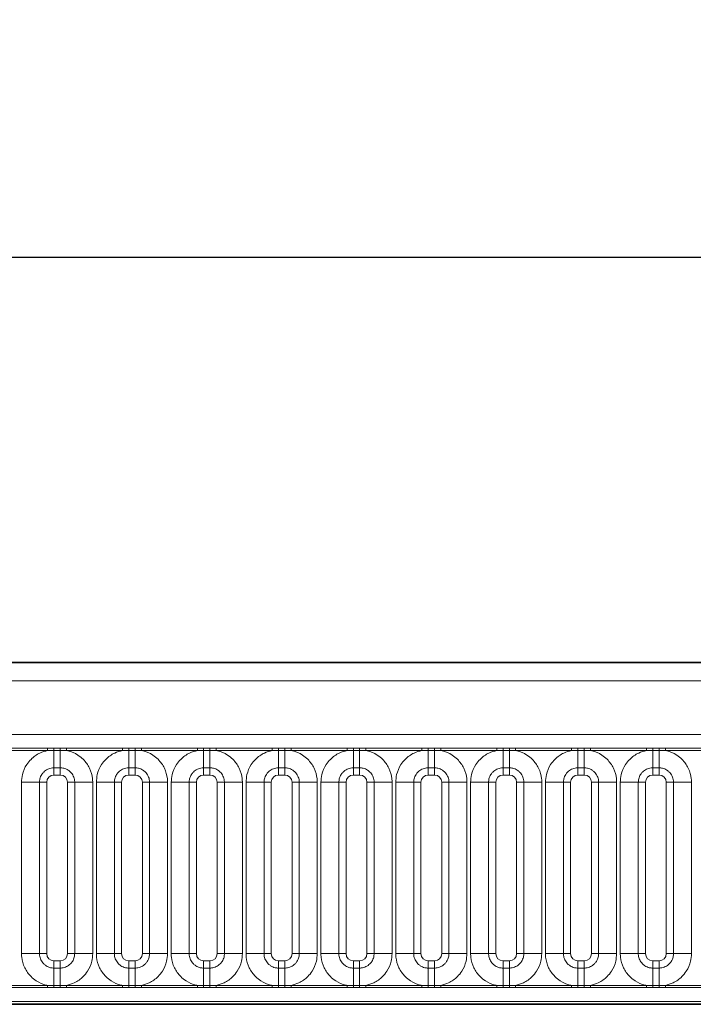
# Model space of a CAD drawing. Units: millimetres. Extents: x 15 to 416, y 5 to 292.
# Drawn here: x 222 to 231, y 185 to 199 of the extents above; entities that cross this region are included whole.
import ezdxf

# ---------------------------------------------------------------- set-up
doc = ezdxf.new("R2010")
doc.units = ezdxf.units.MM
doc.layers.add('DIMENSION', color=7, linetype='Continuous')
doc.styles.add('SLDTEXTSTYLE0', font='TXT', dxfattribs={"width": 0.605})
doc.dimstyles.new('SLDDIMSTYLE0', dxfattribs={"dimtxt": 2.5, "dimasz": 2.5, "dimexe": 0, "dimexo": 0.0625, "dimtad": 1, "dimlfac": 5, "dimrnd": 1e-09, "dimzin": 12, "dimdsep": 46, "dimtxsty": 'SLDTEXTSTYLE0', "dimsah": 1, "dimcen": 0.09, "dimadec": 0, "dimazin": 3, "dimtfac": 1, "dimtofl": 0, "dimtmove": 0, "dimatfit": 3, "dimfxl": 0, "dimfrac": 2, "dimtolj": 1, "dimtzin": 12, "dimarcsym": 0})

# ---------------------------------------------------------------- blocks, each defined once
blk = doc.blocks.new('_D')
at = {"layer": 'DIMENSION'}
for p, q in [((103.867, 185.318), (103.867, 196.495)), ((303.867, 185.318), (303.867, 196.495)), ((103.867, 195.495), (303.867, 195.495))]:
    blk.add_line(p, q, dxfattribs=at)
for points in [[(103.867, 195.495), (106.367, 195.111), (106.367, 195.88)], [(303.867, 195.495), (301.367, 195.88), (301.367, 195.111)]]:
    blk.add_solid(points, dxfattribs=at)
at = {"layer": 'DIMENSION', "insert": (200.047, 198.718), "char_height": 2.5, "attachment_point": 1, "style": 'SLDTEXTSTYLE0'}
blk.add_mtext('1000', dxfattribs=at)

msp = doc.modelspace()

# ---------------------------------------------------------------- linework, layer by layer
at = {"color": 7, "linetype": 'Continuous', "lineweight": 35}
for p, q in [((204.0169, 189.9183), (303.7169, 189.9183)), ((204.0204, 185.2174), (303.7134, 185.2174))]:
    msp.add_line(p, q, dxfattribs=at)
at = {"color": 8, "linetype": 'Continuous', "lineweight": 18}
for p, q in [((204.0191, 189.9161), (303.7147, 189.9161)), ((303.7134, 189.6661), (204.0204, 189.6661)), ((204.9161, 188.9287), (302.8176, 188.9287)), ((221.5519, 188.7399), (222.3219, 188.7399)), ((222.3219, 188.7096), (221.5519, 188.7096)), ((222.3219, 188.7399), (222.4084, 188.7398)), ((222.3219, 188.7096), (222.3219, 188.7399)), ((222.4084, 188.7107), (222.3219, 188.7096)), ((222.4084, 188.7398), (222.4954, 188.7398)), ((222.4084, 188.7107), (222.4084, 188.7398)), ((222.4954, 188.7107), (222.4084, 188.7107)), ((222.4084, 188.7107), (222.4084, 188.4707)), ((222.4954, 188.7398), (222.5819, 188.7399)), ((222.4954, 188.7107), (222.4954, 188.7398)), ((222.5819, 188.7096), (222.4954, 188.7107)), ((222.4954, 188.7107), (222.4954, 188.4707)), ((222.5819, 188.7399), (223.3519, 188.7399)), ((222.5819, 188.7096), (222.5819, 188.7399)), ((223.3519, 188.7096), (222.5819, 188.7096)), ((223.3519, 188.7399), (223.4384, 188.7398)), ((223.3519, 188.7096), (223.3519, 188.7399)), ((223.4384, 188.7107), (223.3519, 188.7096)), ((223.4384, 188.7398), (223.5254, 188.7398)), ((223.4384, 188.7107), (223.4384, 188.7398)), ((223.5254, 188.7107), (223.4384, 188.7107)), ((223.4384, 188.7107), (223.4384, 188.4707)), ((223.5254, 188.7398), (223.6119, 188.7399)), ((223.5254, 188.7107), (223.5254, 188.7398)), ((223.6119, 188.7096), (223.5254, 188.7107)), ((223.5254, 188.7107), (223.5254, 188.4707)), ((223.6119, 188.7399), (224.3819, 188.7399)), ((223.6119, 188.7096), (223.6119, 188.7399)), ((224.3819, 188.7096), (223.6119, 188.7096)), ((224.3819, 188.7399), (224.4684, 188.7398)), ((224.3819, 188.7096), (224.3819, 188.7399)), ((224.4684, 188.7107), (224.3819, 188.7096)), ((224.4684, 188.7398), (224.5554, 188.7398)), ((224.4684, 188.7107), (224.4684, 188.7398)), ((224.5554, 188.7107), (224.4684, 188.7107)), ((224.4684, 188.7107), (224.4684, 188.4707)), ((224.5554, 188.7398), (224.6419, 188.7399)), ((224.5554, 188.7107), (224.5554, 188.7398)), ((224.6419, 188.7096), (224.5554, 188.7107)), ((224.5554, 188.7107), (224.5554, 188.4707)), ((224.6419, 188.7399), (225.4119, 188.7399)), ((224.6419, 188.7096), (224.6419, 188.7399)), ((225.4119, 188.7096), (224.6419, 188.7096)), ((225.4119, 188.7399), (225.4984, 188.7398)), ((225.4119, 188.7096), (225.4119, 188.7399)), ((225.4984, 188.7107), (225.4119, 188.7096)), ((225.4984, 188.7398), (225.5854, 188.7398)), ((225.4984, 188.7107), (225.4984, 188.7398)), ((225.5854, 188.7107), (225.4984, 188.7107)), ((225.4984, 188.7107), (225.4984, 188.4707)), ((225.5854, 188.7398), (225.6719, 188.7399)), ((225.5854, 188.7107), (225.5854, 188.7398)), ((225.6719, 188.7096), (225.5854, 188.7107)), ((225.5854, 188.7107), (225.5854, 188.4707)), ((225.6719, 188.7399), (226.4419, 188.7399)), ((225.6719, 188.7096), (225.6719, 188.7399)), ((226.4419, 188.7096), (225.6719, 188.7096)), ((226.4419, 188.7399), (226.5284, 188.7398)), ((226.4419, 188.7096), (226.4419, 188.7399)), ((226.5284, 188.7107), (226.4419, 188.7096)), ((226.5284, 188.7398), (226.6154, 188.7398)), ((226.5284, 188.7107), (226.5284, 188.7398)), ((226.6154, 188.7107), (226.5284, 188.7107)), ((226.5284, 188.7107), (226.5284, 188.4707)), ((226.6154, 188.7398), (226.7019, 188.7399)), ((226.6154, 188.7107), (226.6154, 188.7398)), ((226.7019, 188.7096), (226.6154, 188.7107)), ((226.6154, 188.7107), (226.6154, 188.4707)), ((226.7019, 188.7399), (227.4719, 188.7399)), ((226.7019, 188.7096), (226.7019, 188.7399)), ((227.4719, 188.7096), (226.7019, 188.7096)), ((227.4719, 188.7399), (227.5584, 188.7398)), ((227.4719, 188.7096), (227.4719, 188.7399)), ((227.5584, 188.7107), (227.4719, 188.7096)), ((227.5584, 188.7398), (227.6454, 188.7398)), ((227.5584, 188.7107), (227.5584, 188.7398)), ((227.6454, 188.7107), (227.5584, 188.7107)), ((227.5584, 188.7107), (227.5584, 188.4707)), ((227.6454, 188.7398), (227.7319, 188.7399)), ((227.6454, 188.7107), (227.6454, 188.7398)), ((227.7319, 188.7096), (227.6454, 188.7107)), ((227.6454, 188.7107), (227.6454, 188.4707)), ((227.7319, 188.7399), (228.5019, 188.7399)), ((227.7319, 188.7096), (227.7319, 188.7399)), ((228.5019, 188.7096), (227.7319, 188.7096)), ((228.5019, 188.7399), (228.5884, 188.7398)), ((228.5019, 188.7096), (228.5019, 188.7399)), ((228.5884, 188.7107), (228.5019, 188.7096)), ((228.5884, 188.7398), (228.6754, 188.7398)), ((228.5884, 188.7107), (228.5884, 188.7398)), ((228.6754, 188.7107), (228.5884, 188.7107)), ((228.5884, 188.7107), (228.5884, 188.4707)), ((228.6754, 188.7398), (228.7619, 188.7399)), ((228.6754, 188.7107), (228.6754, 188.7398)), ((228.7619, 188.7096), (228.6754, 188.7107)), ((228.6754, 188.7107), (228.6754, 188.4707)), ((228.7619, 188.7399), (229.5319, 188.7399)), ((228.7619, 188.7096), (228.7619, 188.7399)), ((229.5319, 188.7096), (228.7619, 188.7096)), ((229.5319, 188.7399), (229.6184, 188.7398)), ((229.5319, 188.7096), (229.5319, 188.7399)), ((229.6184, 188.7107), (229.5319, 188.7096)), ((229.6184, 188.7398), (229.7054, 188.7398)), ((229.6184, 188.7107), (229.6184, 188.7398)), ((229.7054, 188.7107), (229.6184, 188.7107)), ((229.6184, 188.7107), (229.6184, 188.4707)), ((229.7054, 188.7398), (229.7919, 188.7399)), ((229.7054, 188.7107), (229.7054, 188.7398)), ((229.7919, 188.7096), (229.7054, 188.7107)), ((229.7054, 188.7107), (229.7054, 188.4707)), ((229.7919, 188.7399), (230.5619, 188.7399)), ((229.7919, 188.7096), (229.7919, 188.7399)), ((230.5619, 188.7096), (229.7919, 188.7096)), ((230.5619, 188.7399), (230.6484, 188.7398)), ((230.5619, 188.7096), (230.5619, 188.7399)), ((230.6484, 188.7107), (230.5619, 188.7096)), ((230.6484, 188.7398), (230.7354, 188.7398)), ((230.6484, 188.7107), (230.6484, 188.7398)), ((230.7354, 188.7107), (230.6484, 188.7107)), ((230.6484, 188.7107), (230.6484, 188.4707)), ((230.7354, 188.7398), (230.8219, 188.7399)), ((230.7354, 188.7107), (230.7354, 188.7398)), ((230.8219, 188.7096), (230.7354, 188.7107)), ((230.7354, 188.7107), (230.7354, 188.4707)), ((230.8219, 188.7399), (231.5919, 188.7399)), ((230.8219, 188.7096), (230.8219, 188.7399)), ((231.5919, 188.7096), (230.8219, 188.7096)), ((222.4954, 188.4707), (222.4084, 188.4707)), ((222.4084, 188.4707), (222.4084, 188.3717)), ((222.4954, 188.4707), (222.4954, 188.3717)), ((223.5254, 188.4707), (223.4384, 188.4707)), ((223.4384, 188.4707), (223.4384, 188.3717)), ((223.5254, 188.4707), (223.5254, 188.3717)), ((224.5554, 188.4707), (224.4684, 188.4707)), ((224.4684, 188.4707), (224.4684, 188.3717)), ((224.5554, 188.4707), (224.5554, 188.3717)), ((225.5854, 188.4707), (225.4984, 188.4707)), ((225.4984, 188.4707), (225.4984, 188.3717)), ((225.5854, 188.4707), (225.5854, 188.3717)), ((226.6154, 188.4707), (226.5284, 188.4707)), ((226.5284, 188.4707), (226.5284, 188.3717)), ((226.6154, 188.4707), (226.6154, 188.3717)), ((227.6454, 188.4707), (227.5584, 188.4707)), ((227.5584, 188.4707), (227.5584, 188.3717)), ((227.6454, 188.4707), (227.6454, 188.3717)), ((228.6754, 188.4707), (228.5884, 188.4707)), ((228.5884, 188.4707), (228.5884, 188.3717)), ((228.6754, 188.4707), (228.6754, 188.3717)), ((229.7054, 188.4707), (229.6184, 188.4707)), ((229.6184, 188.4707), (229.6184, 188.3717)), ((229.7054, 188.4707), (229.7054, 188.3717)), ((230.7354, 188.4707), (230.6484, 188.4707)), ((230.6484, 188.4707), (230.6484, 188.3717)), ((230.7354, 188.4707), (230.7354, 188.3717)), ((222.4954, 188.3717), (222.4084, 188.3717)), ((223.5254, 188.3717), (223.4384, 188.3717)), ((224.5554, 188.3717), (224.4684, 188.3717)), ((225.5854, 188.3717), (225.4984, 188.3717)), ((226.6154, 188.3717), (226.5284, 188.3717)), ((227.6454, 188.3717), (227.5584, 188.3717)), ((228.6754, 188.3717), (228.5884, 188.3717)), ((229.7054, 188.3717), (229.6184, 188.3717)), ((230.7354, 188.3717), (230.6484, 188.3717)), ((221.9621, 188.2717), (222.2095, 188.2717)), ((221.9621, 185.9148), (221.9621, 188.2717)), ((222.2095, 188.2717), (222.2095, 185.9148)), ((222.3085, 188.2717), (222.2095, 188.2717)), ((222.3085, 188.2717), (222.3085, 185.9148)), ((222.6943, 188.2717), (222.5953, 188.2717)), ((222.5953, 185.9148), (222.5953, 188.2717)), ((222.6943, 188.2717), (222.9417, 188.2717)), ((222.6943, 185.9148), (222.6943, 188.2717)), ((222.9417, 188.2717), (222.9417, 185.9148)), ((222.9921, 188.2717), (223.2395, 188.2717)), ((222.9921, 185.9148), (222.9921, 188.2717)), ((223.2395, 188.2717), (223.2395, 185.9148)), ((223.3385, 188.2717), (223.2395, 188.2717)), ((223.3385, 188.2717), (223.3385, 185.9148)), ((223.7243, 188.2717), (223.6253, 188.2717)), ((223.6253, 185.9148), (223.6253, 188.2717)), ((223.7243, 188.2717), (223.9717, 188.2717)), ((223.7243, 185.9148), (223.7243, 188.2717)), ((223.9717, 188.2717), (223.9717, 185.9148)), ((224.0221, 188.2717), (224.2695, 188.2717)), ((224.0221, 185.9148), (224.0221, 188.2717)), ((224.2695, 188.2717), (224.2695, 185.9148)), ((224.3685, 188.2717), (224.2695, 188.2717)), ((224.3685, 188.2717), (224.3685, 185.9148)), ((224.7543, 188.2717), (224.6553, 188.2717)), ((224.6553, 185.9148), (224.6553, 188.2717)), ((224.7543, 188.2717), (225.0017, 188.2717)), ((224.7543, 185.9148), (224.7543, 188.2717)), ((225.0017, 188.2717), (225.0017, 185.9148)), ((225.0521, 188.2717), (225.2995, 188.2717)), ((225.0521, 185.9148), (225.0521, 188.2717)), ((225.2995, 188.2717), (225.2995, 185.9148)), ((225.3985, 188.2717), (225.2995, 188.2717)), ((225.3985, 188.2717), (225.3985, 185.9148)), ((225.7843, 188.2717), (225.6853, 188.2717)), ((225.6853, 185.9148), (225.6853, 188.2717)), ((225.7843, 188.2717), (226.0317, 188.2717)), ((225.7843, 185.9148), (225.7843, 188.2717)), ((226.0317, 188.2717), (226.0317, 185.9148)), ((226.0821, 188.2717), (226.3295, 188.2717)), ((226.0821, 185.9148), (226.0821, 188.2717)), ((226.3295, 188.2717), (226.3295, 185.9148)), ((226.4285, 188.2717), (226.3295, 188.2717)), ((226.4285, 188.2717), (226.4285, 185.9148)), ((226.8143, 188.2717), (226.7153, 188.2717)), ((226.7153, 185.9148), (226.7153, 188.2717)), ((226.8143, 188.2717), (227.0617, 188.2717)), ((226.8143, 185.9148), (226.8143, 188.2717)), ((227.0617, 188.2717), (227.0617, 185.9148)), ((227.1121, 188.2717), (227.3595, 188.2717)), ((227.1121, 185.9148), (227.1121, 188.2717)), ((227.3595, 188.2717), (227.3595, 185.9148)), ((227.4585, 188.2717), (227.3595, 188.2717)), ((227.4585, 188.2717), (227.4585, 185.9148)), ((227.8443, 188.2717), (227.7453, 188.2717)), ((227.7453, 185.9148), (227.7453, 188.2717)), ((227.8443, 188.2717), (228.0917, 188.2717)), ((227.8443, 185.9148), (227.8443, 188.2717)), ((228.0917, 188.2717), (228.0917, 185.9148)), ((228.1421, 188.2717), (228.3895, 188.2717)), ((228.1421, 185.9148), (228.1421, 188.2717)), ((228.3895, 188.2717), (228.3895, 185.9148)), ((228.4885, 188.2717), (228.3895, 188.2717)), ((228.4885, 188.2717), (228.4885, 185.9148)), ((228.8743, 188.2717), (228.7753, 188.2717)), ((228.7753, 185.9148), (228.7753, 188.2717)), ((228.8743, 188.2717), (229.1217, 188.2717)), ((228.8743, 185.9148), (228.8743, 188.2717)), ((229.1217, 188.2717), (229.1217, 185.9148)), ((229.1721, 188.2717), (229.4195, 188.2717)), ((229.1721, 185.9148), (229.1721, 188.2717)), ((229.4195, 188.2717), (229.4195, 185.9148)), ((229.5185, 188.2717), (229.4195, 188.2717)), ((229.5185, 188.2717), (229.5185, 185.9148)), ((229.9043, 188.2717), (229.8053, 188.2717)), ((229.8053, 185.9148), (229.8053, 188.2717)), ((229.9043, 188.2717), (230.1517, 188.2717)), ((229.9043, 185.9148), (229.9043, 188.2717)), ((230.1517, 188.2717), (230.1517, 185.9148)), ((230.2021, 188.2717), (230.4495, 188.2717)), ((230.2021, 185.9148), (230.2021, 188.2717)), ((230.4495, 188.2717), (230.4495, 185.9148)), ((230.5485, 188.2717), (230.4495, 188.2717)), ((230.5485, 188.2717), (230.5485, 185.9148)), ((230.9343, 188.2717), (230.8353, 188.2717)), ((230.8353, 185.9148), (230.8353, 188.2717)), ((230.9343, 188.2717), (231.1817, 188.2717)), ((230.9343, 185.9148), (230.9343, 188.2717)), ((231.1817, 188.2717), (231.1817, 185.9148)), ((221.9621, 185.9148), (222.2095, 185.9148)), ((222.3085, 185.9148), (222.2095, 185.9148)), ((222.6943, 185.9148), (222.5953, 185.9148)), ((222.6943, 185.9148), (222.9417, 185.9148)), ((222.9921, 185.9148), (223.2395, 185.9148)), ((223.3385, 185.9148), (223.2395, 185.9148)), ((223.7243, 185.9148), (223.6253, 185.9148)), ((223.7243, 185.9148), (223.9717, 185.9148)), ((224.0221, 185.9148), (224.2695, 185.9148)), ((224.3685, 185.9148), (224.2695, 185.9148)), ((224.7543, 185.9148), (224.6553, 185.9148)), ((224.7543, 185.9148), (225.0017, 185.9148)), ((225.0521, 185.9148), (225.2995, 185.9148)), ((225.3985, 185.9148), (225.2995, 185.9148)), ((225.7843, 185.9148), (225.6853, 185.9148)), ((225.7843, 185.9148), (226.0317, 185.9148)), ((226.0821, 185.9148), (226.3295, 185.9148)), ((226.4285, 185.9148), (226.3295, 185.9148)), ((226.8143, 185.9148), (226.7153, 185.9148)), ((226.8143, 185.9148), (227.0617, 185.9148)), ((227.1121, 185.9148), (227.3595, 185.9148)), ((227.4585, 185.9148), (227.3595, 185.9148)), ((227.8443, 185.9148), (227.7453, 185.9148)), ((227.8443, 185.9148), (228.0917, 185.9148)), ((228.1421, 185.9148), (228.3895, 185.9148)), ((228.4885, 185.9148), (228.3895, 185.9148)), ((228.8743, 185.9148), (228.7753, 185.9148)), ((228.8743, 185.9148), (229.1217, 185.9148)), ((229.1721, 185.9148), (229.4195, 185.9148)), ((229.5185, 185.9148), (229.4195, 185.9148)), ((229.9043, 185.9148), (229.8053, 185.9148)), ((229.9043, 185.9148), (230.1517, 185.9148)), ((230.2021, 185.9148), (230.4495, 185.9148)), ((230.5485, 185.9148), (230.4495, 185.9148)), ((230.9343, 185.9148), (230.8353, 185.9148)), ((230.9343, 185.9148), (231.1817, 185.9148)), ((222.4084, 185.8148), (222.4084, 185.7158)), ((222.4084, 185.8148), (222.4954, 185.8148)), ((222.4084, 185.7158), (222.4084, 185.4758)), ((222.4084, 185.7158), (222.4954, 185.7158)), ((222.4954, 185.8148), (222.4954, 185.7158)), ((222.4954, 185.7158), (222.4954, 185.4758)), ((223.4384, 185.8148), (223.4384, 185.7158)), ((223.4384, 185.8148), (223.5254, 185.8148)), ((223.4384, 185.7158), (223.4384, 185.4758)), ((223.4384, 185.7158), (223.5254, 185.7158)), ((223.5254, 185.8148), (223.5254, 185.7158)), ((223.5254, 185.7158), (223.5254, 185.4758)), ((224.4684, 185.8148), (224.4684, 185.7158)), ((224.4684, 185.8148), (224.5554, 185.8148)), ((224.4684, 185.7158), (224.4684, 185.4758)), ((224.4684, 185.7158), (224.5554, 185.7158)), ((224.5554, 185.8148), (224.5554, 185.7158)), ((224.5554, 185.7158), (224.5554, 185.4758)), ((225.4984, 185.8148), (225.4984, 185.7158)), ((225.4984, 185.8148), (225.5854, 185.8148)), ((225.4984, 185.7158), (225.4984, 185.4758)), ((225.4984, 185.7158), (225.5854, 185.7158)), ((225.5854, 185.8148), (225.5854, 185.7158)), ((225.5854, 185.7158), (225.5854, 185.4758)), ((226.5284, 185.8148), (226.5284, 185.7158)), ((226.5284, 185.8148), (226.6154, 185.8148)), ((226.5284, 185.7158), (226.5284, 185.4758)), ((226.5284, 185.7158), (226.6154, 185.7158)), ((226.6154, 185.8148), (226.6154, 185.7158)), ((226.6154, 185.7158), (226.6154, 185.4758)), ((227.5584, 185.8148), (227.5584, 185.7158)), ((227.5584, 185.8148), (227.6454, 185.8148)), ((227.5584, 185.7158), (227.5584, 185.4758)), ((227.5584, 185.7158), (227.6454, 185.7158)), ((227.6454, 185.8148), (227.6454, 185.7158)), ((227.6454, 185.7158), (227.6454, 185.4758)), ((228.5884, 185.8148), (228.5884, 185.7158)), ((228.5884, 185.8148), (228.6754, 185.8148)), ((228.5884, 185.7158), (228.5884, 185.4758)), ((228.5884, 185.7158), (228.6754, 185.7158)), ((228.6754, 185.8148), (228.6754, 185.7158)), ((228.6754, 185.7158), (228.6754, 185.4758)), ((229.6184, 185.8148), (229.6184, 185.7158)), ((229.6184, 185.8148), (229.7054, 185.8148)), ((229.6184, 185.7158), (229.6184, 185.4758)), ((229.6184, 185.7158), (229.7054, 185.7158)), ((229.7054, 185.8148), (229.7054, 185.7158)), ((229.7054, 185.7158), (229.7054, 185.4758)), ((230.6484, 185.8148), (230.6484, 185.7158)), ((230.6484, 185.8148), (230.7354, 185.8148)), ((230.6484, 185.7158), (230.6484, 185.4758)), ((230.6484, 185.7158), (230.7354, 185.7158)), ((230.7354, 185.8148), (230.7354, 185.7158)), ((230.7354, 185.7158), (230.7354, 185.4758)), ((221.5519, 185.4769), (222.3219, 185.4769)), ((222.3219, 185.4466), (221.5519, 185.4466)), ((222.3219, 185.4466), (222.3219, 185.4769)), ((222.3219, 185.4769), (222.4084, 185.4758)), ((222.4084, 185.4467), (222.3219, 185.4466)), ((222.4084, 185.4467), (222.4084, 185.4758)), ((222.4084, 185.4758), (222.4954, 185.4758)), ((222.4954, 185.4467), (222.4084, 185.4467)), ((222.4954, 185.4758), (222.5819, 185.4769)), ((222.4954, 185.4467), (222.4954, 185.4758)), ((222.5819, 185.4466), (222.4954, 185.4467)), ((222.5819, 185.4466), (222.5819, 185.4769)), ((222.5819, 185.4769), (223.3519, 185.4769)), ((223.3519, 185.4466), (222.5819, 185.4466)), ((223.3519, 185.4466), (223.3519, 185.4769)), ((223.3519, 185.4769), (223.4384, 185.4758)), ((223.4384, 185.4467), (223.3519, 185.4466)), ((223.4384, 185.4467), (223.4384, 185.4758)), ((223.4384, 185.4758), (223.5254, 185.4758)), ((223.5254, 185.4467), (223.4384, 185.4467)), ((223.5254, 185.4758), (223.6119, 185.4769)), ((223.5254, 185.4467), (223.5254, 185.4758)), ((223.6119, 185.4466), (223.5254, 185.4467)), ((223.6119, 185.4466), (223.6119, 185.4769)), ((223.6119, 185.4769), (224.3819, 185.4769)), ((224.3819, 185.4466), (223.6119, 185.4466)), ((224.3819, 185.4466), (224.3819, 185.4769)), ((224.3819, 185.4769), (224.4684, 185.4758)), ((224.4684, 185.4467), (224.3819, 185.4466)), ((224.4684, 185.4467), (224.4684, 185.4758)), ((224.4684, 185.4758), (224.5554, 185.4758)), ((224.5554, 185.4467), (224.4684, 185.4467)), ((224.5554, 185.4758), (224.6419, 185.4769)), ((224.5554, 185.4467), (224.5554, 185.4758)), ((224.6419, 185.4466), (224.5554, 185.4467)), ((224.6419, 185.4466), (224.6419, 185.4769)), ((224.6419, 185.4769), (225.4119, 185.4769)), ((225.4119, 185.4466), (224.6419, 185.4466)), ((225.4119, 185.4466), (225.4119, 185.4769)), ((225.4119, 185.4769), (225.4984, 185.4758)), ((225.4984, 185.4467), (225.4119, 185.4466)), ((225.4984, 185.4467), (225.4984, 185.4758)), ((225.4984, 185.4758), (225.5854, 185.4758)), ((225.5854, 185.4467), (225.4984, 185.4467)), ((225.5854, 185.4758), (225.6719, 185.4769)), ((225.5854, 185.4467), (225.5854, 185.4758)), ((225.6719, 185.4466), (225.5854, 185.4467)), ((225.6719, 185.4466), (225.6719, 185.4769)), ((225.6719, 185.4769), (226.4419, 185.4769)), ((226.4419, 185.4466), (225.6719, 185.4466)), ((226.4419, 185.4466), (226.4419, 185.4769)), ((226.4419, 185.4769), (226.5284, 185.4758)), ((226.5284, 185.4467), (226.4419, 185.4466)), ((226.5284, 185.4467), (226.5284, 185.4758)), ((226.5284, 185.4758), (226.6154, 185.4758)), ((226.6154, 185.4467), (226.5284, 185.4467)), ((226.6154, 185.4758), (226.7019, 185.4769)), ((226.6154, 185.4467), (226.6154, 185.4758)), ((226.7019, 185.4466), (226.6154, 185.4467)), ((226.7019, 185.4466), (226.7019, 185.4769)), ((226.7019, 185.4769), (227.4719, 185.4769)), ((227.4719, 185.4466), (226.7019, 185.4466)), ((227.4719, 185.4466), (227.4719, 185.4769)), ((227.4719, 185.4769), (227.5584, 185.4758)), ((227.5584, 185.4467), (227.4719, 185.4466)), ((227.5584, 185.4467), (227.5584, 185.4758)), ((227.5584, 185.4758), (227.6454, 185.4758)), ((227.6454, 185.4467), (227.5584, 185.4467)), ((227.6454, 185.4758), (227.7319, 185.4769)), ((227.6454, 185.4467), (227.6454, 185.4758)), ((227.7319, 185.4466), (227.6454, 185.4467)), ((227.7319, 185.4466), (227.7319, 185.4769)), ((227.7319, 185.4769), (228.5019, 185.4769)), ((228.5019, 185.4466), (227.7319, 185.4466)), ((228.5019, 185.4466), (228.5019, 185.4769)), ((228.5019, 185.4769), (228.5884, 185.4758)), ((228.5884, 185.4467), (228.5019, 185.4466)), ((228.5884, 185.4467), (228.5884, 185.4758)), ((228.5884, 185.4758), (228.6754, 185.4758)), ((228.6754, 185.4467), (228.5884, 185.4467)), ((228.6754, 185.4758), (228.7619, 185.4769)), ((228.6754, 185.4467), (228.6754, 185.4758)), ((228.7619, 185.4466), (228.6754, 185.4467)), ((228.7619, 185.4466), (228.7619, 185.4769)), ((228.7619, 185.4769), (229.5319, 185.4769)), ((229.5319, 185.4466), (228.7619, 185.4466)), ((229.5319, 185.4466), (229.5319, 185.4769)), ((229.5319, 185.4769), (229.6184, 185.4758)), ((229.6184, 185.4467), (229.5319, 185.4466)), ((229.6184, 185.4467), (229.6184, 185.4758)), ((229.6184, 185.4758), (229.7054, 185.4758)), ((229.7054, 185.4467), (229.6184, 185.4467)), ((229.7054, 185.4758), (229.7919, 185.4769)), ((229.7054, 185.4467), (229.7054, 185.4758)), ((229.7919, 185.4466), (229.7054, 185.4467)), ((229.7919, 185.4466), (229.7919, 185.4769)), ((229.7919, 185.4769), (230.5619, 185.4769)), ((230.5619, 185.4466), (229.7919, 185.4466)), ((230.5619, 185.4466), (230.5619, 185.4769)), ((230.5619, 185.4769), (230.6484, 185.4758)), ((230.6484, 185.4467), (230.5619, 185.4466)), ((230.6484, 185.4467), (230.6484, 185.4758)), ((230.6484, 185.4758), (230.7354, 185.4758)), ((230.7354, 185.4467), (230.6484, 185.4467)), ((230.7354, 185.4758), (230.8219, 185.4769)), ((230.7354, 185.4467), (230.7354, 185.4758)), ((230.8219, 185.4466), (230.7354, 185.4467)), ((230.8219, 185.4466), (230.8219, 185.4769)), ((230.8219, 185.4769), (231.5919, 185.4769)), ((231.5919, 185.4466), (230.8219, 185.4466)), ((204.0204, 185.2174), (303.7134, 185.2174)), ((302.8176, 185.2578), (204.9161, 185.2578))]:
    msp.add_line(p, q, dxfattribs=at)
for centre, major_axis, start_param, end_param in [((222.4085, 188.2716), (0.0708, -0.0708), 2.3568035, 3.9263818), ((222.4953, 188.2716), (0.0708, 0.0708), 5.4983961, 7.0679745), ((223.4385, 188.2716), (0.0708, -0.0708), 2.3568035, 3.9263818), ((223.5253, 188.2716), (0.0708, 0.0708), 5.4983961, 7.0679745), ((224.4685, 188.2716), (0.0708, -0.0708), 2.3568035, 3.9263818), ((224.5553, 188.2716), (0.0708, 0.0708), 5.4983961, 7.0679745), ((225.4985, 188.2716), (0.0708, -0.0708), 2.3568035, 3.9263818), ((225.5853, 188.2716), (0.0708, 0.0708), 5.4983961, 7.0679745), ((226.5285, 188.2716), (0.0708, -0.0708), 2.3568035, 3.9263818), ((226.6153, 188.2716), (0.0708, 0.0708), 5.4983961, 7.0679745), ((227.5585, 188.2716), (0.0708, -0.0708), 2.3568035, 3.9263818), ((227.6453, 188.2716), (0.0708, 0.0708), 5.4983961, 7.0679745), ((228.5885, 188.2716), (0.0708, -0.0708), 2.3568035, 3.9263818), ((228.6753, 188.2716), (0.0708, 0.0708), 5.4983961, 7.0679745), ((229.6185, 188.2716), (0.0708, -0.0708), 2.3568035, 3.9263818), ((229.7053, 188.2716), (0.0708, 0.0708), 5.4983961, 7.0679745), ((230.6485, 188.2716), (0.0708, -0.0708), 2.3568035, 3.9263818), ((230.7353, 188.2716), (0.0708, 0.0708), 5.4983961, 7.0679745), ((222.4085, 185.9149), (-0.0708, -0.0708), 5.4983961, 7.0679745), ((222.4953, 185.9149), (-0.0708, 0.0708), 2.3568035, 3.9263818), ((223.4385, 185.9149), (-0.0708, -0.0708), 5.4983961, 7.0679745), ((223.5253, 185.9149), (-0.0708, 0.0708), 2.3568035, 3.9263818), ((224.4685, 185.9149), (-0.0708, -0.0708), 5.4983961, 7.0679745), ((224.5553, 185.9149), (-0.0708, 0.0708), 2.3568035, 3.9263818), ((225.4985, 185.9149), (-0.0708, -0.0708), 5.4983961, 7.0679745), ((225.5853, 185.9149), (-0.0708, 0.0708), 2.3568035, 3.9263818), ((226.5285, 185.9149), (-0.0708, -0.0708), 5.4983961, 7.0679745), ((226.6153, 185.9149), (-0.0708, 0.0708), 2.3568035, 3.9263818), ((227.5585, 185.9149), (-0.0708, -0.0708), 5.4983961, 7.0679745), ((227.6453, 185.9149), (-0.0708, 0.0708), 2.3568035, 3.9263818), ((228.5885, 185.9149), (-0.0708, -0.0708), 5.4983961, 7.0679745), ((228.6753, 185.9149), (-0.0708, 0.0708), 2.3568035, 3.9263818), ((229.6185, 185.9149), (-0.0708, -0.0708), 5.4983961, 7.0679745), ((229.7053, 185.9149), (-0.0708, 0.0708), 2.3568035, 3.9263818), ((230.6485, 185.9149), (-0.0708, -0.0708), 5.4983961, 7.0679745), ((230.7353, 185.9149), (-0.0708, 0.0708), 2.3568035, 3.9263818)]:
    msp.add_ellipse(centre, major_axis=major_axis, ratio=0.9987828, start_param=start_param, end_param=end_param, dxfattribs=at)
for points, knots in [([(221.9621, 188.2717), (221.9645, 188.307), (221.9705, 188.3924), (222.0195, 188.5018), (222.1021, 188.604), (222.2008, 188.6762), (222.2856, 188.6996), (222.3219, 188.7096)], [0, 0, 0, 0, 0.172764, 0.4177222, 0.5710003, 0.8158804, 1, 1, 1, 1]), ([(222.5819, 188.7096), (222.588, 188.7083), (222.6431, 188.6967), (222.7253, 188.6609), (222.828, 188.578), (222.9051, 188.4689), (222.9389, 188.3546), (222.9412, 188.2882), (222.9417, 188.2717)], [0, 0, 0, 0, 0.03097851, 0.27601258, 0.42933824, 0.67429421, 0.91924914, 1, 1, 1, 1]), ([(222.9921, 188.2717), (222.9945, 188.307), (223.0005, 188.3924), (223.0495, 188.5018), (223.1321, 188.604), (223.2308, 188.6762), (223.3156, 188.6996), (223.3519, 188.7096)], [0, 0, 0, 0, 0.172764, 0.4177222, 0.5710003, 0.8158804, 1, 1, 1, 1]), ([(223.6119, 188.7096), (223.618, 188.7083), (223.6731, 188.6967), (223.7553, 188.6609), (223.858, 188.578), (223.9351, 188.4689), (223.9689, 188.3546), (223.9712, 188.2882), (223.9717, 188.2717)], [0, 0, 0, 0, 0.0309785, 0.2760126, 0.4293382, 0.6742942, 0.9192491, 1, 1, 1, 1]), ([(224.0221, 188.2717), (224.0245, 188.307), (224.0305, 188.3924), (224.0795, 188.5018), (224.1621, 188.604), (224.2608, 188.6762), (224.3456, 188.6996), (224.3819, 188.7096)], [0, 0, 0, 0, 0.172764, 0.4177222, 0.5710003, 0.8158804, 1, 1, 1, 1]), ([(224.6419, 188.7096), (224.648, 188.7083), (224.7031, 188.6967), (224.7853, 188.6609), (224.888, 188.578), (224.9651, 188.4689), (224.9989, 188.3546), (225.0012, 188.2882), (225.0017, 188.2717)], [0, 0, 0, 0, 0.0309785, 0.2760126, 0.4293382, 0.6742942, 0.9192491, 1, 1, 1, 1]), ([(225.0521, 188.2717), (225.0545, 188.307), (225.0605, 188.3924), (225.1095, 188.5018), (225.1921, 188.604), (225.2908, 188.6762), (225.3756, 188.6996), (225.4119, 188.7096)], [0, 0, 0, 0, 0.172764, 0.4177222, 0.5710003, 0.8158804, 1, 1, 1, 1]), ([(225.6719, 188.7096), (225.678, 188.7083), (225.7331, 188.6967), (225.8153, 188.6609), (225.918, 188.578), (225.9951, 188.4689), (226.0289, 188.3546), (226.0312, 188.2882), (226.0317, 188.2717)], [0, 0, 0, 0, 0.0309785, 0.2760126, 0.4293382, 0.6742942, 0.9192491, 1, 1, 1, 1]), ([(226.0821, 188.2717), (226.0845, 188.307), (226.0905, 188.3924), (226.1395, 188.5018), (226.2221, 188.604), (226.3208, 188.6762), (226.4056, 188.6996), (226.4419, 188.7096)], [0, 0, 0, 0, 0.172764, 0.4177222, 0.5710003, 0.8158804, 1, 1, 1, 1]), ([(226.7019, 188.7096), (226.708, 188.7083), (226.7631, 188.6967), (226.8453, 188.6609), (226.948, 188.578), (227.0251, 188.4689), (227.0589, 188.3546), (227.0612, 188.2882), (227.0617, 188.2717)], [0, 0, 0, 0, 0.03097851, 0.27601258, 0.42933824, 0.67429421, 0.91924914, 1, 1, 1, 1]), ([(227.1121, 188.2717), (227.1145, 188.307), (227.1205, 188.3924), (227.1695, 188.5018), (227.2521, 188.604), (227.3508, 188.6762), (227.4356, 188.6996), (227.4719, 188.7096)], [0, 0, 0, 0, 0.172764, 0.4177222, 0.5710003, 0.8158804, 1, 1, 1, 1]), ([(227.7319, 188.7096), (227.738, 188.7083), (227.7931, 188.6967), (227.8753, 188.6609), (227.978, 188.578), (228.0551, 188.4689), (228.0889, 188.3546), (228.0912, 188.2882), (228.0917, 188.2717)], [0, 0, 0, 0, 0.0309785, 0.2760126, 0.4293382, 0.6742942, 0.9192491, 1, 1, 1, 1]), ([(228.1421, 188.2717), (228.1445, 188.307), (228.1505, 188.3924), (228.1995, 188.5018), (228.2821, 188.604), (228.3808, 188.6762), (228.4656, 188.6996), (228.5019, 188.7096)], [0, 0, 0, 0, 0.172764, 0.4177222, 0.5710003, 0.8158804, 1, 1, 1, 1]), ([(228.7619, 188.7096), (228.768, 188.7083), (228.8231, 188.6967), (228.9053, 188.6609), (229.008, 188.578), (229.0851, 188.4689), (229.1189, 188.3546), (229.1212, 188.2882), (229.1217, 188.2717)], [0, 0, 0, 0, 0.0309785, 0.2760126, 0.4293382, 0.6742942, 0.9192491, 1, 1, 1, 1]), ([(229.1721, 188.2717), (229.1745, 188.307), (229.1805, 188.3924), (229.2295, 188.5018), (229.3121, 188.604), (229.4108, 188.6762), (229.4956, 188.6996), (229.5319, 188.7096)], [0, 0, 0, 0, 0.172764, 0.4177222, 0.5710003, 0.8158804, 1, 1, 1, 1]), ([(229.7919, 188.7096), (229.798, 188.7083), (229.8531, 188.6967), (229.9353, 188.6609), (230.038, 188.578), (230.1151, 188.4689), (230.1489, 188.3546), (230.1512, 188.2882), (230.1517, 188.2717)], [0, 0, 0, 0, 0.0309785, 0.2760126, 0.4293382, 0.6742942, 0.9192491, 1, 1, 1, 1]), ([(230.2021, 188.2717), (230.2045, 188.307), (230.2105, 188.3924), (230.2595, 188.5018), (230.3421, 188.604), (230.4408, 188.6762), (230.5256, 188.6996), (230.5619, 188.7096)], [0, 0, 0, 0, 0.172764, 0.4177222, 0.5710003, 0.8158804, 1, 1, 1, 1]), ([(230.8219, 188.7096), (230.828, 188.7083), (230.8831, 188.6967), (230.9653, 188.6609), (231.068, 188.578), (231.1451, 188.4689), (231.1789, 188.3546), (231.1812, 188.2882), (231.1817, 188.2717)], [0, 0, 0, 0, 0.03097851, 0.27601258, 0.42933824, 0.67429421, 0.91924914, 1, 1, 1, 1]), ([(222.4084, 188.4707), (222.4011, 188.4704), (222.3715, 188.4694), (222.3206, 188.4543), (222.2719, 188.42), (222.2351, 188.3742), (222.2133, 188.3255), (222.2106, 188.2875), (222.2095, 188.2717)], [0, 0, 0, 0, 0.0707389, 0.2852783, 0.4997743, 0.6340311, 0.8486188, 1, 1, 1, 1]), ([(222.6943, 188.2717), (222.6941, 188.2791), (222.693, 188.3087), (222.678, 188.3596), (222.6436, 188.4083), (222.5979, 188.4451), (222.5492, 188.4669), (222.5111, 188.4696), (222.4954, 188.4707)], [0, 0, 0, 0, 0.0707389, 0.2852783, 0.4997743, 0.6340311, 0.8486188, 1, 1, 1, 1]), ([(223.4384, 188.4707), (223.4311, 188.4704), (223.4015, 188.4694), (223.3506, 188.4543), (223.3019, 188.42), (223.2651, 188.3742), (223.2433, 188.3255), (223.2406, 188.2875), (223.2395, 188.2717)], [0, 0, 0, 0, 0.0707389, 0.2852783, 0.4997743, 0.6340311, 0.8486188, 1, 1, 1, 1]), ([(223.7243, 188.2717), (223.7241, 188.2791), (223.723, 188.3087), (223.708, 188.3596), (223.6736, 188.4083), (223.6279, 188.4451), (223.5792, 188.4669), (223.5411, 188.4696), (223.5254, 188.4707)], [0, 0, 0, 0, 0.07073894, 0.2852783, 0.49977432, 0.63403108, 0.8486188, 1, 1, 1, 1]), ([(224.4684, 188.4707), (224.4611, 188.4704), (224.4315, 188.4694), (224.3806, 188.4543), (224.3319, 188.42), (224.2951, 188.3742), (224.2733, 188.3255), (224.2706, 188.2875), (224.2695, 188.2717)], [0, 0, 0, 0, 0.0707389, 0.2852783, 0.4997743, 0.6340311, 0.8486188, 1, 1, 1, 1]), ([(224.7543, 188.2717), (224.7541, 188.2791), (224.753, 188.3087), (224.738, 188.3596), (224.7036, 188.4083), (224.6579, 188.4451), (224.6092, 188.4669), (224.5711, 188.4696), (224.5554, 188.4707)], [0, 0, 0, 0, 0.0707389, 0.2852783, 0.4997743, 0.6340311, 0.8486188, 1, 1, 1, 1]), ([(225.4984, 188.4707), (225.4911, 188.4704), (225.4615, 188.4694), (225.4106, 188.4543), (225.3619, 188.42), (225.3251, 188.3742), (225.3033, 188.3255), (225.3006, 188.2875), (225.2995, 188.2717)], [0, 0, 0, 0, 0.0707389, 0.2852783, 0.4997743, 0.6340311, 0.8486188, 1, 1, 1, 1]), ([(225.7843, 188.2717), (225.7841, 188.2791), (225.783, 188.3087), (225.768, 188.3596), (225.7336, 188.4083), (225.6879, 188.4451), (225.6392, 188.4669), (225.6011, 188.4696), (225.5854, 188.4707)], [0, 0, 0, 0, 0.0707389, 0.2852783, 0.4997743, 0.6340311, 0.8486188, 1, 1, 1, 1]), ([(226.5284, 188.4707), (226.5211, 188.4704), (226.4915, 188.4694), (226.4406, 188.4543), (226.3919, 188.42), (226.3551, 188.3742), (226.3333, 188.3255), (226.3306, 188.2875), (226.3295, 188.2717)], [0, 0, 0, 0, 0.0707389, 0.2852783, 0.4997743, 0.6340311, 0.8486188, 1, 1, 1, 1]), ([(226.8143, 188.2717), (226.8141, 188.2791), (226.813, 188.3087), (226.798, 188.3596), (226.7636, 188.4083), (226.7179, 188.4451), (226.6692, 188.4669), (226.6311, 188.4696), (226.6154, 188.4707)], [0, 0, 0, 0, 0.0707389, 0.2852783, 0.4997743, 0.6340311, 0.8486188, 1, 1, 1, 1]), ([(227.5584, 188.4707), (227.5511, 188.4704), (227.5215, 188.4694), (227.4706, 188.4543), (227.4219, 188.42), (227.3851, 188.3742), (227.3633, 188.3255), (227.3606, 188.2875), (227.3595, 188.2717)], [0, 0, 0, 0, 0.0707389, 0.2852783, 0.4997743, 0.6340311, 0.8486188, 1, 1, 1, 1]), ([(227.8443, 188.2717), (227.8441, 188.2791), (227.843, 188.3087), (227.828, 188.3596), (227.7936, 188.4083), (227.7479, 188.4451), (227.6992, 188.4669), (227.6611, 188.4696), (227.6454, 188.4707)], [0, 0, 0, 0, 0.0707389, 0.2852783, 0.4997743, 0.6340311, 0.8486188, 1, 1, 1, 1]), ([(228.5884, 188.4707), (228.5811, 188.4704), (228.5515, 188.4694), (228.5006, 188.4543), (228.4519, 188.42), (228.4151, 188.3742), (228.3933, 188.3255), (228.3906, 188.2875), (228.3895, 188.2717)], [0, 0, 0, 0, 0.07073894, 0.2852783, 0.49977432, 0.63403108, 0.8486188, 1, 1, 1, 1]), ([(228.8743, 188.2717), (228.8741, 188.2791), (228.873, 188.3087), (228.858, 188.3596), (228.8236, 188.4083), (228.7779, 188.4451), (228.7292, 188.4669), (228.6911, 188.4696), (228.6754, 188.4707)], [0, 0, 0, 0, 0.0707389, 0.2852783, 0.4997743, 0.6340311, 0.8486188, 1, 1, 1, 1]), ([(229.6184, 188.4707), (229.6111, 188.4704), (229.5815, 188.4694), (229.5306, 188.4543), (229.4819, 188.42), (229.4451, 188.3742), (229.4233, 188.3255), (229.4206, 188.2875), (229.4195, 188.2717)], [0, 0, 0, 0, 0.0707389, 0.2852783, 0.4997743, 0.6340311, 0.8486188, 1, 1, 1, 1]), ([(229.9043, 188.2717), (229.9041, 188.2791), (229.903, 188.3087), (229.888, 188.3596), (229.8536, 188.4083), (229.8079, 188.4451), (229.7592, 188.4669), (229.7211, 188.4696), (229.7054, 188.4707)], [0, 0, 0, 0, 0.0707389, 0.2852783, 0.4997743, 0.6340311, 0.8486188, 1, 1, 1, 1]), ([(230.6484, 188.4707), (230.6411, 188.4704), (230.6115, 188.4694), (230.5606, 188.4543), (230.5119, 188.42), (230.4751, 188.3742), (230.4533, 188.3255), (230.4506, 188.2875), (230.4495, 188.2717)], [0, 0, 0, 0, 0.07073894, 0.2852783, 0.49977432, 0.63403108, 0.8486188, 1, 1, 1, 1]), ([(230.9343, 188.2717), (230.9341, 188.2791), (230.933, 188.3087), (230.918, 188.3596), (230.8836, 188.4083), (230.8379, 188.4451), (230.7892, 188.4669), (230.7511, 188.4696), (230.7354, 188.4707)], [0, 0, 0, 0, 0.0707389, 0.2852783, 0.4997743, 0.6340311, 0.8486188, 1, 1, 1, 1]), ([(222.3219, 185.4769), (222.3158, 185.4782), (222.2607, 185.4898), (222.1784, 185.5257), (222.0758, 185.6085), (221.9987, 185.7177), (221.9649, 185.8319), (221.9626, 185.8983), (221.9621, 185.9148)], [0, 0, 0, 0, 0.03097851, 0.27601258, 0.42933824, 0.67429421, 0.91924914, 1, 1, 1, 1]), ([(222.2095, 185.9148), (222.2097, 185.9074), (222.2108, 185.8778), (222.2258, 185.8269), (222.2602, 185.7783), (222.3059, 185.7414), (222.3546, 185.7196), (222.3927, 185.7169), (222.4084, 185.7158)], [0, 0, 0, 0, 0.07073894, 0.2852783, 0.49977432, 0.63403108, 0.8486188, 1, 1, 1, 1]), ([(222.4954, 185.7158), (222.5027, 185.7161), (222.5323, 185.7171), (222.5832, 185.7322), (222.6319, 185.7665), (222.6687, 185.8123), (222.6905, 185.861), (222.6932, 185.899), (222.6943, 185.9148)], [0, 0, 0, 0, 0.07073894, 0.2852783, 0.49977432, 0.63403108, 0.8486188, 1, 1, 1, 1]), ([(222.9417, 185.9148), (222.9393, 185.8795), (222.9333, 185.7941), (222.8843, 185.6847), (222.8017, 185.5825), (222.703, 185.5103), (222.6182, 185.4869), (222.5819, 185.4769)], [0, 0, 0, 0, 0.17276397, 0.41772215, 0.57100033, 0.81588043, 1, 1, 1, 1]), ([(223.3519, 185.4769), (223.3458, 185.4782), (223.2907, 185.4898), (223.2084, 185.5257), (223.1058, 185.6085), (223.0287, 185.7177), (222.9949, 185.8319), (222.9926, 185.8983), (222.9921, 185.9148)], [0, 0, 0, 0, 0.0309785, 0.2760126, 0.4293382, 0.6742942, 0.9192491, 1, 1, 1, 1]), ([(223.2395, 185.9148), (223.2397, 185.9074), (223.2408, 185.8778), (223.2558, 185.8269), (223.2902, 185.7783), (223.3359, 185.7414), (223.3846, 185.7196), (223.4227, 185.7169), (223.4384, 185.7158)], [0, 0, 0, 0, 0.0707389, 0.2852783, 0.4997743, 0.6340311, 0.8486188, 1, 1, 1, 1]), ([(223.5254, 185.7158), (223.5327, 185.7161), (223.5623, 185.7171), (223.6132, 185.7322), (223.6619, 185.7665), (223.6987, 185.8123), (223.7205, 185.861), (223.7232, 185.899), (223.7243, 185.9148)], [0, 0, 0, 0, 0.0707389, 0.2852783, 0.4997743, 0.6340311, 0.8486188, 1, 1, 1, 1]), ([(223.9717, 185.9148), (223.9693, 185.8795), (223.9633, 185.7941), (223.9143, 185.6847), (223.8317, 185.5825), (223.733, 185.5103), (223.6482, 185.4869), (223.6119, 185.4769)], [0, 0, 0, 0, 0.172764, 0.4177222, 0.5710003, 0.8158804, 1, 1, 1, 1]), ([(224.3819, 185.4769), (224.3758, 185.4782), (224.3207, 185.4898), (224.2384, 185.5257), (224.1358, 185.6085), (224.0587, 185.7177), (224.0249, 185.8319), (224.0226, 185.8983), (224.0221, 185.9148)], [0, 0, 0, 0, 0.0309785, 0.2760126, 0.4293382, 0.6742942, 0.9192491, 1, 1, 1, 1]), ([(224.2695, 185.9148), (224.2697, 185.9074), (224.2708, 185.8778), (224.2858, 185.8269), (224.3202, 185.7783), (224.3659, 185.7414), (224.4146, 185.7196), (224.4527, 185.7169), (224.4684, 185.7158)], [0, 0, 0, 0, 0.0707389, 0.2852783, 0.4997743, 0.6340311, 0.8486188, 1, 1, 1, 1]), ([(224.5554, 185.7158), (224.5627, 185.7161), (224.5923, 185.7171), (224.6432, 185.7322), (224.6919, 185.7665), (224.7287, 185.8123), (224.7505, 185.861), (224.7532, 185.899), (224.7543, 185.9148)], [0, 0, 0, 0, 0.0707389, 0.2852783, 0.4997743, 0.6340311, 0.8486188, 1, 1, 1, 1]), ([(225.0017, 185.9148), (224.9993, 185.8795), (224.9933, 185.7941), (224.9443, 185.6847), (224.8617, 185.5825), (224.763, 185.5103), (224.6782, 185.4869), (224.6419, 185.4769)], [0, 0, 0, 0, 0.172764, 0.4177222, 0.5710003, 0.8158804, 1, 1, 1, 1]), ([(225.4119, 185.4769), (225.4058, 185.4782), (225.3507, 185.4898), (225.2684, 185.5257), (225.1658, 185.6085), (225.0887, 185.7177), (225.0549, 185.8319), (225.0526, 185.8983), (225.0521, 185.9148)], [0, 0, 0, 0, 0.0309785, 0.2760126, 0.4293382, 0.6742942, 0.9192491, 1, 1, 1, 1]), ([(225.2995, 185.9148), (225.2997, 185.9074), (225.3008, 185.8778), (225.3158, 185.8269), (225.3502, 185.7783), (225.3959, 185.7414), (225.4446, 185.7196), (225.4827, 185.7169), (225.4984, 185.7158)], [0, 0, 0, 0, 0.0707389, 0.2852783, 0.4997743, 0.6340311, 0.8486188, 1, 1, 1, 1]), ([(225.5854, 185.7158), (225.5927, 185.7161), (225.6223, 185.7171), (225.6732, 185.7322), (225.7219, 185.7665), (225.7587, 185.8123), (225.7805, 185.861), (225.7832, 185.899), (225.7843, 185.9148)], [0, 0, 0, 0, 0.07073894, 0.2852783, 0.49977432, 0.63403108, 0.8486188, 1, 1, 1, 1]), ([(226.0317, 185.9148), (226.0293, 185.8795), (226.0233, 185.7941), (225.9743, 185.6847), (225.8917, 185.5825), (225.793, 185.5103), (225.7082, 185.4869), (225.6719, 185.4769)], [0, 0, 0, 0, 0.17276397, 0.41772215, 0.57100033, 0.81588043, 1, 1, 1, 1]), ([(226.4419, 185.4769), (226.4358, 185.4782), (226.3807, 185.4898), (226.2984, 185.5257), (226.1958, 185.6085), (226.1187, 185.7177), (226.0849, 185.8319), (226.0826, 185.8983), (226.0821, 185.9148)], [0, 0, 0, 0, 0.03097851, 0.27601258, 0.42933824, 0.67429421, 0.91924914, 1, 1, 1, 1]), ([(226.3295, 185.9148), (226.3297, 185.9074), (226.3308, 185.8778), (226.3458, 185.8269), (226.3802, 185.7783), (226.4259, 185.7414), (226.4746, 185.7196), (226.5127, 185.7169), (226.5284, 185.7158)], [0, 0, 0, 0, 0.0707389, 0.2852783, 0.4997743, 0.6340311, 0.8486188, 1, 1, 1, 1]), ([(226.6154, 185.7158), (226.6227, 185.7161), (226.6523, 185.7171), (226.7032, 185.7322), (226.7519, 185.7665), (226.7887, 185.8123), (226.8105, 185.861), (226.8132, 185.899), (226.8143, 185.9148)], [0, 0, 0, 0, 0.0707389, 0.2852783, 0.4997743, 0.6340311, 0.8486188, 1, 1, 1, 1]), ([(227.0617, 185.9148), (227.0593, 185.8795), (227.0533, 185.7941), (227.0043, 185.6847), (226.9217, 185.5825), (226.823, 185.5103), (226.7382, 185.4869), (226.7019, 185.4769)], [0, 0, 0, 0, 0.17276397, 0.41772215, 0.57100033, 0.81588043, 1, 1, 1, 1]), ([(227.4719, 185.4769), (227.4658, 185.4782), (227.4107, 185.4898), (227.3284, 185.5257), (227.2258, 185.6085), (227.1487, 185.7177), (227.1149, 185.8319), (227.1126, 185.8983), (227.1121, 185.9148)], [0, 0, 0, 0, 0.0309785, 0.2760126, 0.4293382, 0.6742942, 0.9192491, 1, 1, 1, 1]), ([(227.3595, 185.9148), (227.3597, 185.9074), (227.3608, 185.8778), (227.3758, 185.8269), (227.4102, 185.7783), (227.4559, 185.7414), (227.5046, 185.7196), (227.5427, 185.7169), (227.5584, 185.7158)], [0, 0, 0, 0, 0.0707389, 0.2852783, 0.4997743, 0.6340311, 0.8486188, 1, 1, 1, 1]), ([(227.6454, 185.7158), (227.6527, 185.7161), (227.6823, 185.7171), (227.7332, 185.7322), (227.7819, 185.7665), (227.8187, 185.8123), (227.8405, 185.861), (227.8432, 185.899), (227.8443, 185.9148)], [0, 0, 0, 0, 0.0707389, 0.2852783, 0.4997743, 0.6340311, 0.8486188, 1, 1, 1, 1]), ([(228.0917, 185.9148), (228.0893, 185.8795), (228.0833, 185.7941), (228.0343, 185.6847), (227.9517, 185.5825), (227.853, 185.5103), (227.7682, 185.4869), (227.7319, 185.4769)], [0, 0, 0, 0, 0.172764, 0.4177222, 0.5710003, 0.8158804, 1, 1, 1, 1]), ([(228.5019, 185.4769), (228.4958, 185.4782), (228.4407, 185.4898), (228.3584, 185.5257), (228.2558, 185.6085), (228.1787, 185.7177), (228.1449, 185.8319), (228.1426, 185.8983), (228.1421, 185.9148)], [0, 0, 0, 0, 0.03097851, 0.27601258, 0.42933824, 0.67429421, 0.91924914, 1, 1, 1, 1]), ([(228.3895, 185.9148), (228.3897, 185.9074), (228.3908, 185.8778), (228.4058, 185.8269), (228.4402, 185.7783), (228.4859, 185.7414), (228.5346, 185.7196), (228.5727, 185.7169), (228.5884, 185.7158)], [0, 0, 0, 0, 0.07073894, 0.2852783, 0.49977432, 0.63403108, 0.8486188, 1, 1, 1, 1]), ([(228.6754, 185.7158), (228.6827, 185.7161), (228.7123, 185.7171), (228.7632, 185.7322), (228.8119, 185.7665), (228.8487, 185.8123), (228.8705, 185.861), (228.8732, 185.899), (228.8743, 185.9148)], [0, 0, 0, 0, 0.07073894, 0.2852783, 0.49977432, 0.63403108, 0.8486188, 1, 1, 1, 1]), ([(229.1217, 185.9148), (229.1193, 185.8795), (229.1133, 185.7941), (229.0643, 185.6847), (228.9817, 185.5825), (228.883, 185.5103), (228.7982, 185.4869), (228.7619, 185.4769)], [0, 0, 0, 0, 0.17276397, 0.41772215, 0.57100033, 0.81588043, 1, 1, 1, 1]), ([(229.5319, 185.4769), (229.5258, 185.4782), (229.4707, 185.4898), (229.3884, 185.5257), (229.2858, 185.6085), (229.2087, 185.7177), (229.1749, 185.8319), (229.1726, 185.8983), (229.1721, 185.9148)], [0, 0, 0, 0, 0.0309785, 0.2760126, 0.4293382, 0.6742942, 0.9192491, 1, 1, 1, 1]), ([(229.4195, 185.9148), (229.4197, 185.9074), (229.4208, 185.8778), (229.4358, 185.8269), (229.4702, 185.7783), (229.5159, 185.7414), (229.5646, 185.7196), (229.6027, 185.7169), (229.6184, 185.7158)], [0, 0, 0, 0, 0.0707389, 0.2852783, 0.4997743, 0.6340311, 0.8486188, 1, 1, 1, 1]), ([(229.7054, 185.7158), (229.7127, 185.7161), (229.7423, 185.7171), (229.7932, 185.7322), (229.8419, 185.7665), (229.8787, 185.8123), (229.9005, 185.861), (229.9032, 185.899), (229.9043, 185.9148)], [0, 0, 0, 0, 0.0707389, 0.2852783, 0.4997743, 0.6340311, 0.8486188, 1, 1, 1, 1]), ([(230.1517, 185.9148), (230.1493, 185.8795), (230.1433, 185.7941), (230.0943, 185.6847), (230.0117, 185.5825), (229.913, 185.5103), (229.8282, 185.4869), (229.7919, 185.4769)], [0, 0, 0, 0, 0.172764, 0.4177222, 0.5710003, 0.8158804, 1, 1, 1, 1]), ([(230.5619, 185.4769), (230.5558, 185.4782), (230.5007, 185.4898), (230.4184, 185.5257), (230.3158, 185.6085), (230.2387, 185.7177), (230.2049, 185.8319), (230.2026, 185.8983), (230.2021, 185.9148)], [0, 0, 0, 0, 0.0309785, 0.2760126, 0.4293382, 0.6742942, 0.9192491, 1, 1, 1, 1]), ([(230.4495, 185.9148), (230.4497, 185.9074), (230.4508, 185.8778), (230.4658, 185.8269), (230.5002, 185.7783), (230.5459, 185.7414), (230.5946, 185.7196), (230.6327, 185.7169), (230.6484, 185.7158)], [0, 0, 0, 0, 0.0707389, 0.2852783, 0.4997743, 0.6340311, 0.8486188, 1, 1, 1, 1]), ([(230.7354, 185.7158), (230.7427, 185.7161), (230.7723, 185.7171), (230.8232, 185.7322), (230.8719, 185.7665), (230.9087, 185.8123), (230.9305, 185.861), (230.9332, 185.899), (230.9343, 185.9148)], [0, 0, 0, 0, 0.0707389, 0.2852783, 0.4997743, 0.6340311, 0.8486188, 1, 1, 1, 1]), ([(231.1817, 185.9148), (231.1793, 185.8795), (231.1733, 185.7941), (231.1243, 185.6847), (231.0417, 185.5825), (230.943, 185.5103), (230.8582, 185.4869), (230.8219, 185.4769)], [0, 0, 0, 0, 0.172764, 0.4177222, 0.5710003, 0.8158804, 1, 1, 1, 1])]:
    msp.add_open_spline(points, degree=3, knots=knots, dxfattribs=at)

# ---------------------------------------------------------------- dimensions: what is measured, and where the dimension line sits
at = {"layer": 'DIMENSION'}
dim = msp.add_linear_dim(base=(303.8669, 195.4953), p1=(103.8669, 185.3183), p2=(303.8669, 185.3183), dimstyle='SLDDIMSTYLE0', dxfattribs=at)
dim.commit()
dim.dimension.update_dxf_attribs({"geometry": '_D', "text_midpoint": (203.8669, 195.4953), "dimtype": 160})

doc.saveas('drawing.dxf')
